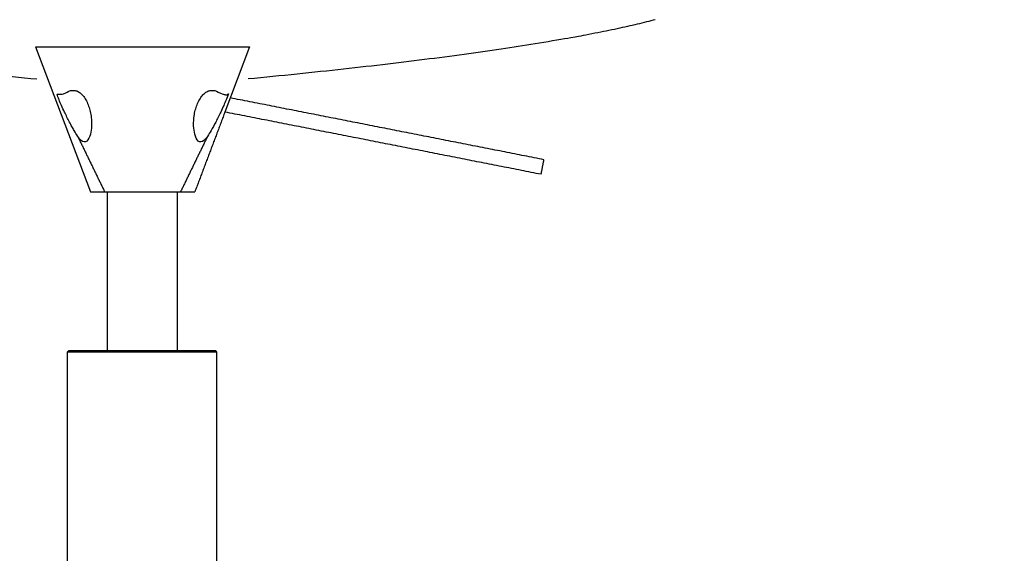
# Model space of a CAD drawing. Units: millimetres. Extents: x -264 to -33, y 0 to 329.
# Drawn here: x -153 to -149, y 204 to 206 of the extents above; entities that cross this region are included whole.
import ezdxf

# ---------------------------------------------------------------- set-up
doc = ezdxf.new("R2010")
doc.units = ezdxf.units.MM
doc.header["$MEASUREMENT"] = 0
doc.layers.add('COTAS', color=7, linetype='Continuous', true_color=0x000000)
doc.layers.add('Dibujo2D$visible', color=7, linetype='Continuous', true_color=0x000000)
doc.styles.add('ArialMT', font='arial.ttf')
doc.dimstyles.new('Esquema', dxfattribs={"dimscale": 0.3, "dimtxt": 4.75, "dimasz": 0.05, "dimexe": 0, "dimexo": 5, "dimgap": 2, "dimtad": 0, "dimtih": 1, "dimtoh": 1, "dimdec": 0, "dimlfac": 10, "dimzin": 1, "dimdsep": 46, "dimtxsty": 'ArialMT', "dimcen": 1.5, "dimse1": 1, "dimse2": 1, "dimadec": 0, "dimazin": 0, "dimtfac": 1, "dimtdec": 0, "dimtix": 1, "dimtmove": 1, "dimatfit": 3, "dimfxl": 1, "dimtolj": 1, "dimtzin": 1, "dimarcsym": 0})

# ---------------------------------------------------------------- blocks, each defined once
blk = doc.blocks.new('*D4')
at = {"layer": 'COTAS', "color": 0, "lineweight": -2, "transparency": 16777216}
for p, q in [((-145.9705, 208.2696), (-145.9705, 206.5845)), ((-145.9705, 202.2258), (-145.9705, 203.9109))]:
    blk.add_line(p, q, dxfattribs=at)
at = {"layer": 'COTAS', "color": 0, "transparency": 16777216}
for points in [[(-145.973, 208.2696), (-145.968, 208.2696), (-145.9705, 208.2846)], [(-145.973, 202.2258), (-145.968, 202.2258), (-145.9705, 202.2108)]]:
    blk.add_solid(points, dxfattribs=at)
at = {"layer": 'Defpoints', "color": 0, "transparency": 16777216}
for p in [(-149.5455, 208.2846), (-148.102, 202.2108), (-145.9705, 202.2108)]:
    blk.add_point(p, dxfattribs=at)
at = {"layer": 'COTAS', "color": 0, "transparency": 16777216, "insert": (-145.9705, 205.2477), "char_height": 1.425, "attachment_point": 5, "style": 'ArialMT'}
blk.add_mtext('\\A1;58/67', dxfattribs=at)
blk = doc.blocks.new('*D5')
at = {"layer": 'COTAS', "color": 0, "lineweight": -2, "transparency": 16777216}
for p, q in [((-158.8708, 210.0586), (-158.8708, 207.4573)), ((-158.8708, 202.1814), (-158.8708, 204.7827))]:
    blk.add_line(p, q, dxfattribs=at)
at = {"layer": 'COTAS', "color": 0, "transparency": 16777216}
for points in [[(-158.8733, 210.0586), (-158.8683, 210.0586), (-158.8708, 210.0736)], [(-158.8733, 202.1814), (-158.8683, 202.1814), (-158.8708, 202.1664)]]:
    blk.add_solid(points, dxfattribs=at)
at = {"layer": 'Defpoints', "color": 0, "transparency": 16777216}
for p in [(-152.3766, 210.0736), (-158.8708, 202.1664), (-154.504, 202.1664)]:
    blk.add_point(p, dxfattribs=at)
at = {"layer": 'COTAS', "color": 0, "transparency": 16777216, "insert": (-158.8708, 206.12), "char_height": 1.425, "attachment_point": 5, "style": 'ArialMT'}
blk.add_mtext('\\A1;74/83', dxfattribs=at)

msp = doc.modelspace()

# ---------------------------------------------------------------- linework, layer by layer
at = {"layer": 'COTAS'}
msp.add_lwpolyline([(-152.7373, 206.2706), (-151.8776, 206.2706)], dxfattribs=at)
for points in [[(-154.3679, 206.3796), (-153.8939, 206.2535), (-152.7323, 206.1413)], [(-150.247, 206.3796), (-150.7209, 206.2535), (-151.8825, 206.1413)]]:
    msp.add_rational_spline(points, [1, 0.978107482156, 1], degree=2, dxfattribs=at)
at = {"layer": 'Dibujo2D$visible'}
for p, q in [((-152.7373, 206.2706), (-152.5174, 205.688)), ((-151.8776, 206.2706), (-151.9765, 206.0084)), ((-152.609, 204.0138), (-152.609, 205.0445)), ((-152.009, 204.0149), (-152.009, 205.0445))]:
    msp.add_line(p, q, dxfattribs=at)
for points, knots in [([(-152.6504, 206.08), (-152.6307, 206.0799), (-152.6223, 206.0825), (-152.6144, 206.0863), (-152.6109, 206.0885)], [0, 0, 0, 0, 2.201902, 4.202845, 4.202845, 4.202845, 4.202845]), ([(-152.5682, 205.9108), (-152.5731, 205.9182), (-152.5779, 205.926), (-152.5824, 205.9337), (-152.5855, 205.939), (-152.5919, 205.9504), (-152.6051, 205.9751), (-152.619, 206.0034), (-152.6329, 206.0333), (-152.6415, 206.0528), (-152.6461, 206.0637), (-152.6504, 206.08)], [0, 0, 0, 0, 3.20084, 3.20084, 3.20084, 5.378614, 7.82825, 13.167582, 16.574164, 19.526936, 20.754558, 20.754558, 20.754558, 20.754558]), ([(-152.6109, 206.0885), (-152.6027, 206.0936), (-152.593, 206.0968), (-152.5824, 206.0956), (-152.5801, 206.0954), (-152.5755, 206.0945), (-152.5687, 206.0919), (-152.5621, 206.0883), (-152.5533, 206.0816), (-152.543, 206.0702), (-152.5325, 206.053), (-152.5239, 206.0325), (-152.5174, 206.0099), (-152.5134, 205.9858), (-152.5124, 205.9693), (-152.5124, 205.961)], [0, 0, 0, 0, 3.150766, 3.150766, 3.150766, 3.850964, 4.538618, 5.334001, 6.110716, 7.840254, 9.919174, 12.141807, 14.482019, 16.977283, 19.447159, 19.447159, 19.447159, 19.447159]), ([(-152.0877, 205.8965), (-152.0935, 205.9055), (-152.0971, 205.9165), (-152.1015, 205.9381), (-152.1024, 205.9497), (-152.1024, 205.961), (-152.1024, 205.9693), (-152.1014, 205.9858), (-152.0974, 206.0099), (-152.091, 206.0325), (-152.0824, 206.053), (-152.0718, 206.0702), (-152.0615, 206.0816), (-152.0527, 206.0883), (-152.0461, 206.0919), (-152.0393, 206.0945), (-152.0347, 206.0954), (-152.0324, 206.0956), (-152.0218, 206.0968), (-152.0121, 206.0936), (-152.0039, 206.0884)], [0, 0, 0, 0, 3.972951, 3.972951, 7.990768, 7.990768, 7.990768, 10.460647, 12.955913, 15.296127, 17.518762, 19.597684, 21.327224, 22.103939, 22.899323, 23.586977, 24.287175, 24.287175, 24.287175, 27.438092, 27.438092, 27.438092, 27.438092]), ([(-151.9624, 206.0811), (-151.9687, 206.0637), (-151.9733, 206.0528), (-151.982, 206.0333), (-151.9958, 206.0034), (-152.0124, 205.9696), (-152.0258, 205.945), (-152.0324, 205.9337), (-152.0369, 205.926), (-152.0417, 205.9182), (-152.0466, 205.9108)], [0, 0, 0, 0, 1.126214, 3.835076, 6.960263, 11.858552, 16.103727, 16.103727, 16.103727, 19.039978, 19.039978, 19.039978, 19.039978]), ([(-152.0039, 206.0884), (-151.9885, 206.0813), (-151.9824, 206.0794), (-151.9752, 206.0781), (-151.9719, 206.0779), (-151.9693, 206.0779), (-151.9671, 206.0783), (-151.9653, 206.0791), (-151.9647, 206.0797), (-151.9644, 206.08)], [0, 0, 0, 0, 1.945936, 2.731764, 3.100912, 3.375401, 3.841509, 4.024301, 4.202777, 4.202777, 4.202777, 4.202777]), ([(-152.5124, 205.961), (-152.5124, 205.9497), (-152.5133, 205.9381), (-152.5177, 205.9165), (-152.5213, 205.9055), (-152.5272, 205.8965)], [0, 0, 0, 0, 4.017748, 4.017748, 7.990635, 7.990635, 7.990635, 7.990635]), ([(-152.5272, 205.8965), (-152.5322, 205.889), (-152.5392, 205.8854), (-152.5562, 205.8948), (-152.5631, 205.9033), (-152.5682, 205.9108)], [0, 0, 0, 0, 3.534365, 3.534365, 6.32402, 6.32402, 6.32402, 6.32402]), ([(-152.0466, 205.9108), (-152.0517, 205.9033), (-152.0586, 205.8948), (-152.0756, 205.8854), (-152.0827, 205.889), (-152.0877, 205.8965)], [0, 0, 0, 0, 2.789652, 2.789652, 6.324031, 6.324031, 6.324031, 6.324031]), ([(-152.604, 205.0495), (-152.604, 205.0495), (-152.4074, 205.0495), (-152.2107, 205.0495), (-152.014, 205.0495)], [0, 0, 0, 0, 0.000513, 59.000565, 59.000565, 59.000565, 59.000565])]:
    msp.add_open_spline(points, degree=3, knots=knots, dxfattribs=at)
for points, degree in [([(-151.9644, 206.08), (-151.9631, 206.0816), (-151.9624, 206.082), (-151.9624, 206.0811)], 3), ([(-150.6941, 205.817), (-151.3245, 205.9412), (-151.955, 206.0653)], 2), ([(-151.9765, 206.0084), (-152.0369, 205.8482), (-152.0974, 205.688)], 2), ([(-150.7057, 205.7582), (-151.3411, 205.8833), (-151.9765, 206.0084)], 2), ([(-152.5682, 205.9108), (-152.5141, 205.7994), (-152.46, 205.688)], 2), ([(-152.0466, 205.9108), (-152.1007, 205.7994), (-152.1548, 205.688)], 2), ([(-152.5174, 205.688), (-152.4887, 205.688), (-152.46, 205.688)], 2), ([(-152.46, 205.688), (-152.4481, 205.688), (-152.4362, 205.688)], 2), ([(-152.449, 205.0495), (-152.449, 205.3687), (-152.449, 205.688)], 2), ([(-152.4362, 205.688), (-152.3718, 205.688), (-152.3074, 205.688)], 2), ([(-152.3074, 205.688), (-152.243, 205.688), (-152.1786, 205.688)], 2), ([(-152.1786, 205.688), (-152.1667, 205.688), (-152.1548, 205.688)], 2), ([(-152.169, 205.688), (-152.169, 205.3687), (-152.169, 205.0495)], 2), ([(-152.1548, 205.688), (-152.1261, 205.688), (-152.0974, 205.688)], 2), ([(-152.609, 205.0445), (-152.6065, 205.047), (-152.604, 205.0495)], 2), ([(-152.609, 205.0445), (-152.309, 205.0445), (-152.009, 205.0445)], 2), ([(-152.009, 205.0445), (-152.0115, 205.047), (-152.014, 205.0495)], 2)]:
    msp.add_open_spline(points, degree=degree, dxfattribs=at)
msp.add_rational_spline([(-150.7057, 205.7582), (-150.7057, 205.7582), (-150.6999, 205.7876), (-150.6942, 205.8164), (-150.6941, 205.817)], [0.990990101179, 0.707106781187, 1, 0.711683237731, 0.990990101179], degree=2, knots=[4.638758, 4.638758, 4.638758, 9.388252, 9.388252, 14.063536, 14.063536, 14.063536], dxfattribs=at)

# ---------------------------------------------------------------- dimensions: what is measured, and where the dimension line sits
at = {"layer": 'COTAS'}
for base, p1, p2, text, picture, middle in [((-158.8708, 202.1664), (-152.3766, 210.0736), (-154.504, 202.1664), '74/83', '*D5', (-158.8708, 206.12)), ((-145.9705, 202.2108), (-149.5455, 208.2846), (-148.102, 202.2108), '58/67', '*D4', (-145.9705, 205.2477))]:
    dim = msp.add_linear_dim(base=base, p1=p1, p2=p2, angle=90, text=text, dimstyle='Esquema', dxfattribs=at)
    dim.commit()
    dim.dimension.update_dxf_attribs({"geometry": picture, "text_midpoint": middle})

doc.saveas('drawing.dxf')
